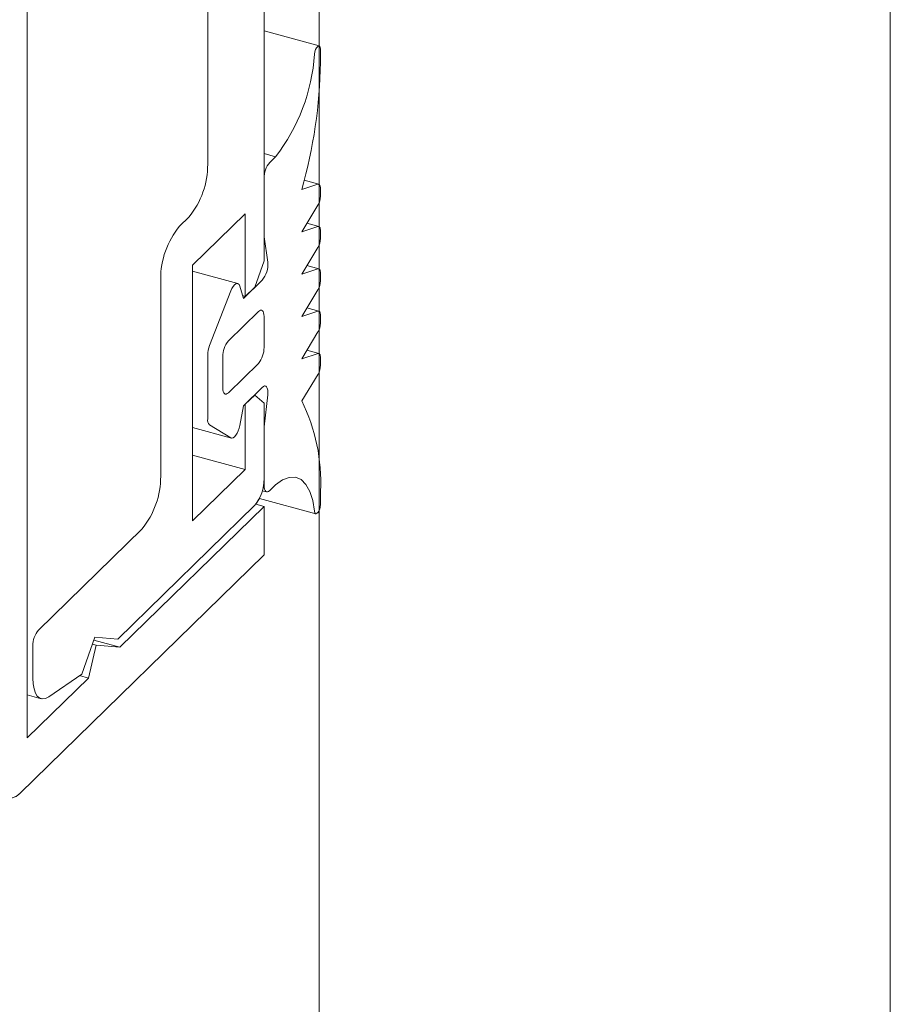
# Model space of a CAD drawing. Units: millimetres. Extents: x -220 to 2932, y -61 to 583.
# Drawn here: x -165 to -164, y 179 to 180 of the extents above; entities that cross this region are included whole.
import ezdxf

# ---------------------------------------------------------------- set-up
doc = ezdxf.new("R2010")
doc.units = ezdxf.units.MM
doc.layers.add('00_GROSOR 0.09', color=7, linetype='Continuous', lineweight=9)

# ---------------------------------------------------------------- blocks, each defined once
blk = doc.blocks.new('apertura practicable - oscilo')
at = {"layer": '00_GROSOR 0.09'}
for p, q in [((36.95531, -5.02753), (36.95531, -3.9205)), ((37.10967, -4.71689), (37.10967, -3.92982)), ((37.51774, -15.04846), (37.51774, -4.1715)), ((37.07294, -4.46194), (37.07294, -4.65398)), ((37.14556, -26.54038), (37.14556, -4.53476)), ((37.14556, -4.57696), (37.10967, -4.56721)), ((37.14643, -4.57912), (37.14643, -4.58771)), ((37.10967, -4.6471), (37.1171, -4.64911)), ((37.11335, -4.65278), (37.1171, -4.64911)), ((37.10967, -4.70137), (37.10967, -4.66311)), ((37.13418, -4.67048), (37.1448, -4.6671)), ((37.14535, -4.66707), (37.13579, -4.66448)), ((37.14643, -4.66975), (37.14643, -4.67483)), ((37.1448, -4.68065), (37.13418, -4.69802)), ((37.06312, -4.7198), (37.09742, -4.68632)), ((37.09742, -4.68632), (37.09742, -4.7401)), ((37.06069, -4.68843), (37.05455, -4.69443)), ((37.14535, -4.69462), (37.13755, -4.6925)), ((37.13418, -4.69802), (37.1448, -4.69464)), ((37.14643, -4.69729), (37.14643, -4.70237)), ((37.11203, -4.7178), (37.10967, -4.70137)), ((37.1448, -4.70819), (37.13418, -4.72556)), ((37.10355, -4.73412), (37.10967, -4.71689)), ((37.06312, -4.88631), (37.06312, -4.7198)), ((37.0925, -4.73167), (37.06312, -4.72369)), ((37.13418, -4.72556), (37.1448, -4.72218)), ((37.14535, -4.72216), (37.13755, -4.72004)), ((37.14643, -4.72483), (37.14643, -4.72991)), ((37.0423, -4.72888), (37.0423, -4.85717)), ((37.0962, -4.74152), (37.10845, -4.72956)), ((37.07419, -4.77204), (37.08802, -4.73652)), ((37.09382, -4.73337), (37.0962, -4.74152)), ((37.09742, -4.7401), (37.10355, -4.73412)), ((37.1448, -4.73573), (37.13418, -4.7531)), ((37.09742, -4.7401), (37.09564, -4.73961)), ((37.0864, -4.76909), (37.106, -4.74995)), ((37.13418, -4.7531), (37.1448, -4.74972)), ((37.14535, -4.7497), (37.13755, -4.74758)), ((37.10967, -4.75312), (37.10967, -4.77337)), ((37.14643, -4.75237), (37.14643, -4.75745)), ((37.1448, -4.76327), (37.13418, -4.78064)), ((37.14535, -4.77731), (37.13752, -4.77518)), ((37.07292, -4.81984), (37.07292, -4.77838)), ((37.08272, -4.79967), (37.08272, -4.77942)), ((37.13418, -4.78064), (37.14481, -4.77733)), ((37.14643, -4.77998), (37.14643, -4.78492)), ((37.106, -4.7837), (37.0864, -4.80284)), ((37.14481, -4.79073), (37.13418, -4.80818)), ((37.10845, -4.79931), (37.0962, -4.81127)), ((37.10355, -4.80432), (37.09742, -4.8103)), ((37.10355, -4.80432), (37.10337, -4.80427)), ((37.10967, -4.80959), (37.10355, -4.80432)), ((37.10967, -4.82512), (37.11203, -4.80409)), ((37.0962, -4.81127), (37.09382, -4.82406)), ((37.09742, -4.8103), (37.09724, -4.81025)), ((37.09742, -4.8103), (37.09742, -4.85283)), ((37.10967, -4.85887), (37.10967, -4.80959)), ((37.06312, -4.82552), (37.08837, -4.83238)), ((37.08802, -4.83223), (37.07419, -4.82371)), ((37.10967, -4.86337), (37.10967, -4.82512)), ((37.09742, -4.85283), (37.06312, -4.8435)), ((37.09742, -4.85283), (37.06312, -4.88631)), ((37.1085, -4.86663), (37.11128, -4.86738)), ((37.1171, -4.86287), (37.11335, -4.86653)), ((37.10659, -4.87165), (37.14334, -4.88163)), ((37.14643, -4.86703), (37.14643, -4.87562)), ((37.01427, -4.96324), (37.10355, -4.8761)), ((37.10967, -4.87687), (37.01574, -4.96856)), ((37.10967, -4.87687), (37.10421, -4.87539)), ((37.10967, -4.90837), (37.10967, -4.87687)), ((37.03005, -4.89161), (36.96267, -4.95738)), ((36.95041, -5.06381), (37.10967, -4.90837)), ((36.99084, -4.9861), (36.99942, -4.96198)), ((36.99942, -4.96198), (37.01427, -4.96324)), ((36.95899, -4.96772), (36.95899, -4.9887)), ((37.00031, -4.96726), (36.99517, -4.98863)), ((37.00031, -4.96726), (36.99779, -4.96657)), ((37.01574, -4.96856), (36.99873, -4.96393)), ((37.01574, -4.96856), (37.00031, -4.96726)), ((36.99517, -4.98863), (36.95531, -5.02753)), ((36.96932, -5.00084), (36.99084, -4.9861)), ((36.99517, -4.98863), (36.98943, -4.98707)), ((36.95531, -4.99961), (36.96436, -5.00207))]:
    blk.add_line(p, q, dxfattribs=at)
blk.add_lwpolyline([(37.14556, -15.06926), (32.73453, -13.87036), (32.73453, -3.92273), (36.9436, -5.06666, 0.228812), (36.95041, -5.06381), (37.10967, -4.90837), (37.10967, -4.87687), (37.10421, -4.87539), (37.10659, -4.87165), (37.14334, -4.88163, 0.272718), (37.14561, -4.87928)], format="xyb", close=True, dxfattribs=at)
at = {"layer": '00_GROSOR 0.09', "flags": 128}
for points in [[(37.1425, -4.58235), (37.14275, -4.58085), (37.14324, -4.57937), (37.14389, -4.57812), (37.14461, -4.57727), (37.14532, -4.57694), (37.1459, -4.57717), (37.14629, -4.57793), (37.14643, -4.57912)], [(37.1448, -4.6671), (37.14515, -4.66705), (37.14546, -4.66711), (37.14574, -4.6673), (37.14598, -4.66759), (37.14617, -4.668), (37.14631, -4.6685), (37.1464, -4.66909), (37.14643, -4.66975)], [(37.1448, -4.69464), (37.14515, -4.69459), (37.14546, -4.69465), (37.14574, -4.69484), (37.14598, -4.69514), (37.14617, -4.69554), (37.14631, -4.69604), (37.1464, -4.69663), (37.14643, -4.69729)], [(37.1448, -4.72218), (37.14515, -4.72213), (37.14546, -4.72219), (37.14574, -4.72238), (37.14598, -4.72268), (37.14617, -4.72308), (37.14631, -4.72358), (37.1464, -4.72417), (37.14643, -4.72483)], [(37.08802, -4.73652), (37.08874, -4.73493), (37.08955, -4.73358), (37.09041, -4.73254), (37.09127, -4.73188), (37.09209, -4.73163), (37.09281, -4.73181), (37.0934, -4.73239), (37.09382, -4.73337)], [(37.106, -4.74995), (37.10672, -4.74938), (37.10741, -4.7491), (37.10804, -4.7491), (37.1086, -4.74939), (37.10906, -4.74997), (37.10939, -4.75081), (37.1096, -4.75187), (37.10967, -4.75312)], [(37.1448, -4.74972), (37.14515, -4.74967), (37.14546, -4.74973), (37.14574, -4.74992), (37.14598, -4.75022), (37.14617, -4.75062), (37.14631, -4.75112), (37.1464, -4.75171), (37.14643, -4.75237)], [(37.14481, -4.77733), (37.14515, -4.77728), (37.14547, -4.77735), (37.14574, -4.77753), (37.14598, -4.77783), (37.14617, -4.77824), (37.14631, -4.77874), (37.1464, -4.77933), (37.14643, -4.77998)], [(37.0864, -4.80284), (37.08568, -4.80341), (37.08499, -4.8037), (37.08436, -4.80369), (37.0838, -4.8034), (37.08334, -4.80282), (37.083, -4.80198), (37.08279, -4.80092), (37.08272, -4.79967)], [(37.11203, -4.80409), (37.11212, -4.80249), (37.11203, -4.80108), (37.11176, -4.79991), (37.11133, -4.79905), (37.11074, -4.79855), (37.11005, -4.79843), (37.10927, -4.79868), (37.10845, -4.79931)], [(37.09382, -4.82406), (37.0934, -4.82586), (37.09281, -4.8276), (37.09209, -4.82919), (37.09127, -4.83053), (37.09041, -4.83155), (37.08955, -4.83219), (37.08874, -4.83242), (37.08802, -4.83223)], [(37.1425, -4.88005), (37.14137, -4.87296), (37.1395, -4.86704), (37.13696, -4.86248), (37.1338, -4.85939), (37.13013, -4.85786), (37.12605, -4.85794), (37.12166, -4.85963), (37.1171, -4.86287)], [(37.11335, -4.86653), (37.11263, -4.8671), (37.11194, -4.86739), (37.11131, -4.86739), (37.11075, -4.86709), (37.11029, -4.86652), (37.10995, -4.86568), (37.10975, -4.86462), (37.10967, -4.86337)], [(37.14643, -4.87562), (37.14629, -4.87707), (37.1459, -4.87859), (37.14532, -4.87996), (37.14461, -4.88101), (37.14389, -4.88158), (37.14324, -4.8816), (37.14275, -4.88106), (37.1425, -4.88005)], [(36.95899, -4.9887), (36.95918, -4.99246), (36.95975, -4.99574), (36.96067, -4.99843), (36.96192, -5.00044), (36.96347, -5.00172), (36.96525, -5.00221), (36.96722, -5.00192), (36.96932, -5.00084)], [(36.93816, -5.05327), (36.9384, -5.05743), (36.9391, -5.06097), (36.94023, -5.06376), (36.94175, -5.06568), (36.94361, -5.06666), (36.94573, -5.06668), (36.94802, -5.06571), (36.95041, -5.06381)]]:
    blk.add_lwpolyline(points, dxfattribs=at)
at = {"layer": '00_GROSOR 0.09'}
for centre, radius, start, end in [((37.02124, -4.57443), 0.12152, 322.07766, 356.26079), ((36.82861, -4.58296), 0.31785, 344.01758, 359.14264), ((37.01928, -4.65431), 0.05366, 320.51267, 0.34371), ((37.12578, -4.66302), 0.0161, 140.51131, 180.3439), ((37.13448, -4.67463), 0.01195, 329.76385, 359.06466), ((37.09598, -4.72856), 0.05368, 140.5129, 180.34384), ((37.13448, -4.70217), 0.01195, 329.76758, 359.06435), ((37.09617, -4.7194), 0.01594, 320.3813, 5.75962), ((37.13448, -4.72972), 0.01195, 329.76385, 359.06466), ((37.13448, -4.75726), 0.01195, 329.76758, 359.06435), ((37.09883, -4.77933), 0.01611, 140.51605, 180.34151), ((37.09106, -4.77872), 0.01814, 158.4245, 178.94609), ((37.09357, -4.77346), 0.0161, 320.51135, 0.34444), ((37.13448, -4.78472), 0.01195, 329.84348, 359.06078), ((37.02853, -4.86087), 0.11805, 357.01023, 26.50874), ((37.07747, -4.82049), 0.0046, 171.91882, 224.42775), ((36.98864, -4.85749), 0.05366, 320.51279, 0.34359), ((37.08283, -4.85903), 0.02684, 320.51318, 0.34355), ((36.9751, -4.96762), 0.01611, 140.51652, 180.34104)]:
    blk.add_arc(centre, radius, start, end, dxfattribs=at)

msp = doc.modelspace()

# ---------------------------------------------------------------- block references
at = {"layer": '00_GROSOR 0.09', "color": 3}
msp.add_blockref('apertura practicable - oscilo', (-201.81115, 184.65074), dxfattribs=at)

doc.saveas('drawing.dxf')
